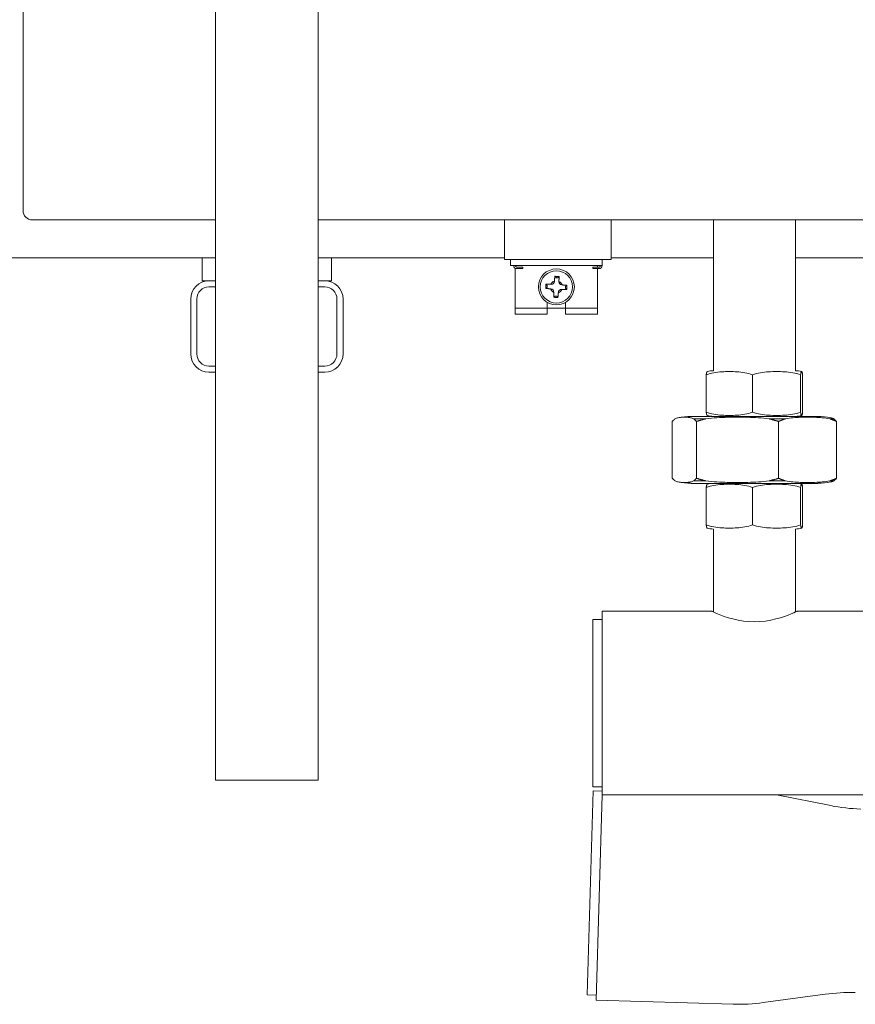
# Model space of a CAD drawing. Units: millimetres. Extents: x -39795 to -22176, y 4679 to 13741.
# Drawn here: x -29680 to -29405, y 6615 to 6940 of the extents above; entities that cross this region are included whole.
import ezdxf

# ---------------------------------------------------------------- set-up
doc = ezdxf.new("R2010")
doc.units = ezdxf.units.MM
doc.layers.add('Sichtbare Kanten(DIN)', color=179, linetype='Continuous', lineweight=18)

msp = doc.modelspace()

# ---------------------------------------------------------------- linework, layer by layer
at = {"layer": 'Sichtbare Kanten(DIN)', "color": 7}
for p, q in [((-29678.91, 7242.23), (-29678.91, 6876.58)), ((-29615.47, 7121.77), (-29615.47, 6688.81)), ((-29581.62, 7121.77), (-29581.62, 6688.81)), ((-29615.47, 6873.56), (-29675.9, 6873.56)), ((-29199.74, 6873.56), (-29581.62, 6873.56)), ((-29520.19, 6860.5), (-29520.19, 6873.56)), ((-29485.03, 6873.56), (-29485.03, 6860.5)), ((-29451.33, 6823.83), (-29451.33, 6873.56)), ((-29424.31, 6823.83), (-29424.31, 6873.56)), ((-29941.17, 6861.01), (-29615.47, 6861.01)), ((-29619.84, 6853.47), (-29619.84, 6861.01)), ((-29581.62, 6861.01), (-29520.19, 6861.01)), ((-29577.25, 6853.47), (-29577.25, 6861.01)), ((-29485.03, 6860.5), (-29520.19, 6860.5)), ((-29518.18, 6860.5), (-29518.18, 6858.5)), ((-29518.18, 6858.5), (-29488.04, 6858.5)), ((-29489.55, 6858.5), (-29489.55, 6857.99)), ((-29488.04, 6860.5), (-29488.04, 6858.5)), ((-29485.03, 6861.01), (-29451.33, 6861.01)), ((-29424.31, 6861.01), (-29355.6, 6861.01)), ((-29516.67, 6857.63), (-29516.67, 6856.49)), ((-29516.67, 6846.44), (-29516.67, 6856.49)), ((-29516.17, 6857.99), (-29514.16, 6857.99)), ((-29516.17, 6857.49), (-29514.16, 6857.49)), ((-29514.16, 6857.99), (-29514.16, 6857.49)), ((-29503.62, 6854.96), (-29503.23, 6854.52)), ((-29491.06, 6857.99), (-29489.05, 6857.99)), ((-29491.06, 6857.99), (-29491.06, 6857.49)), ((-29491.06, 6857.49), (-29489.05, 6857.49)), ((-29489.55, 6857.49), (-29489.55, 6856.49)), ((-29489.55, 6856.49), (-29489.55, 6846.44)), ((-29619.84, 6853.47), (-29617.63, 6853.47)), ((-29617.63, 6853.47), (-29615.47, 6853.47)), ((-29581.62, 6853.47), (-29579.46, 6853.47)), ((-29579.46, 6853.47), (-29577.25, 6853.47)), ((-29506.53, 6852.35), (-29506.14, 6851.91)), ((-29506.13, 6851.71), (-29506.14, 6851.55)), ((-29504.93, 6852.32), (-29504.82, 6852.31)), ((-29503.77, 6853.25), (-29503.76, 6853.37)), ((-29502.86, 6854.48), (-29503.03, 6854.49)), ((-29502.23, 6854.88), (-29502.66, 6854.49)), ((-29502.26, 6853.28), (-29502.26, 6853.17)), ((-29501.32, 6852.12), (-29501.21, 6852.11)), ((-29499.62, 6851.97), (-29500.06, 6851.58)), ((-29617.63, 6851.46), (-29615.47, 6851.46)), ((-29581.62, 6851.46), (-29579.46, 6851.46)), ((-29506.61, 6850.96), (-29506.17, 6851.35)), ((-29504.9, 6850.81), (-29505.01, 6850.81)), ((-29503.97, 6849.65), (-29503.96, 6849.76)), ((-29503.36, 6848.45), (-29503.2, 6848.44)), ((-29502.46, 6849.67), (-29502.46, 6849.56)), ((-29501.29, 6850.61), (-29501.41, 6850.61)), ((-29500.1, 6851.21), (-29500.09, 6851.38)), ((-29499.7, 6850.58), (-29500.09, 6851.01)), ((-29623.66, 6829.36), (-29623.66, 6847.45)), ((-29621.65, 6829.36), (-29621.65, 6847.45)), ((-29575.44, 6847.45), (-29575.44, 6829.36)), ((-29573.43, 6847.45), (-29573.43, 6829.36)), ((-29516.67, 6846.44), (-29516.67, 6844.43)), ((-29506.13, 6844.43), (-29506.13, 6846.36)), ((-29504, 6848.05), (-29503.56, 6848.44)), ((-29502.61, 6847.97), (-29503, 6848.41)), ((-29500.1, 6846.36), (-29500.1, 6844.43)), ((-29489.55, 6846.44), (-29489.55, 6844.43)), ((-29506.13, 6844.43), (-29516.67, 6844.43)), ((-29516.67, 6842.42), (-29516.67, 6844.43)), ((-29516.67, 6842.42), (-29506.13, 6842.42)), ((-29506.13, 6842.42), (-29506.13, 6844.43)), ((-29500.1, 6844.43), (-29506.13, 6844.43)), ((-29500.1, 6844.43), (-29500.1, 6842.42)), ((-29489.55, 6844.43), (-29500.1, 6844.43)), ((-29500.1, 6842.42), (-29489.55, 6842.42)), ((-29489.55, 6842.42), (-29489.55, 6844.43)), ((-29615.47, 6825.35), (-29617.63, 6825.35)), ((-29615.47, 6823.34), (-29617.63, 6823.34)), ((-29579.46, 6825.35), (-29581.62, 6825.35)), ((-29579.46, 6823.34), (-29581.62, 6823.34)), ((-29453.7, 6810.11), (-29453.7, 6822.5)), ((-29438.46, 6810.11), (-29438.46, 6822.5)), ((-29422.58, 6810.11), (-29422.58, 6822.5)), ((-29421.94, 6810.11), (-29421.94, 6822.5)), ((-29464.9, 6788.33), (-29464.9, 6807.11)), ((-29416.91, 6808.77), (-29458.72, 6808.77)), ((-29457.86, 6807.95), (-29453.79, 6807.95)), ((-29456.93, 6788.33), (-29456.93, 6807.11)), ((-29451.33, 6808.77), (-29451.33, 6808.78)), ((-29432.99, 6807.95), (-29427.63, 6807.95)), ((-29429.85, 6788.33), (-29429.85, 6807.11)), ((-29424.31, 6808.77), (-29424.31, 6808.78)), ((-29412.95, 6807.95), (-29411.66, 6807.95)), ((-29410.73, 6788.33), (-29410.73, 6807.11)), ((-29457.86, 6787.49), (-29453.79, 6787.49)), ((-29432.99, 6787.49), (-29427.63, 6787.49)), ((-29412.95, 6787.49), (-29411.66, 6787.49)), ((-29458.72, 6786.67), (-29416.91, 6786.67)), ((-29453.7, 6772.94), (-29453.7, 6785.33)), ((-29451.33, 6786.67), (-29451.33, 6786.67)), ((-29438.46, 6772.94), (-29438.46, 6785.33)), ((-29424.31, 6786.67), (-29424.31, 6786.67)), ((-29422.58, 6772.94), (-29422.58, 6785.33)), ((-29421.94, 6772.94), (-29421.94, 6785.33)), ((-29451.33, 6744.23), (-29451.33, 6771.61)), ((-29424.31, 6744.23), (-29424.31, 6771.61)), ((-29491.06, 6686.57), (-29491.06, 6741.82)), ((-29488.04, 6741.82), (-29491.06, 6741.82)), ((-29488.04, 6683.9), (-29488.04, 6744.48)), ((-29451.88, 6744.48), (-29488.04, 6744.48)), ((-29364.81, 6744.48), (-29423.75, 6744.48)), ((-29581.62, 6688.81), (-29615.47, 6688.81)), ((-29488.04, 6686.57), (-29491.06, 6686.57)), ((-29491, 6685.25), (-29493, 6617.98)), ((-29491, 6685.25), (-29488.04, 6685.16)), ((-29488.03, 6683.9), (-29490.03, 6616.23)), ((-29364.81, 6683.9), (-29488.04, 6683.9)), ((-29412.65, 6680.38), (-29430.51, 6683.9)), ((-29493, 6617.98), (-29489.99, 6617.89)), ((-29414.5, 6618.19), (-29434.89, 6615.41)), ((-29444.82, 6614.89), (-29490.03, 6616.23))]:
    msp.add_line(p, q, dxfattribs=at)
at = {"layer": 'Sichtbare Kanten(DIN)', "color": 7, "flags": 128}
for points in [[(-29503.76, 6853.37), (-29503.76, 6853.42), (-29503.75, 6853.47), (-29503.75, 6853.53), (-29503.74, 6853.58), (-29503.74, 6853.64), (-29503.73, 6853.69), (-29503.73, 6853.75), (-29503.72, 6853.81), (-29503.72, 6853.87), (-29503.71, 6853.93), (-29503.7, 6854), (-29503.7, 6854.06), (-29503.69, 6854.13), (-29503.69, 6854.2), (-29503.68, 6854.26), (-29503.67, 6854.33), (-29503.67, 6854.41), (-29503.66, 6854.48), (-29503.65, 6854.55), (-29503.65, 6854.63), (-29503.64, 6854.71), (-29503.63, 6854.79), (-29503.62, 6854.87), (-29503.62, 6854.96)], [(-29503.62, 6854.96), (-29503.56, 6854.95), (-29503.5, 6854.95), (-29503.44, 6854.95), (-29503.38, 6854.94), (-29503.32, 6854.94), (-29503.27, 6854.94), (-29503.21, 6854.94), (-29503.15, 6854.93), (-29503.09, 6854.93), (-29503.04, 6854.93), (-29502.98, 6854.92), (-29502.92, 6854.92), (-29502.86, 6854.92), (-29502.81, 6854.91), (-29502.75, 6854.91), (-29502.69, 6854.91), (-29502.63, 6854.9), (-29502.58, 6854.9), (-29502.52, 6854.9), (-29502.46, 6854.89), (-29502.4, 6854.89), (-29502.34, 6854.89), (-29502.28, 6854.88), (-29502.23, 6854.88)], [(-29506.61, 6850.96), (-29506.6, 6851.02), (-29506.6, 6851.08), (-29506.6, 6851.14), (-29506.59, 6851.19), (-29506.59, 6851.25), (-29506.59, 6851.31), (-29506.58, 6851.37), (-29506.58, 6851.43), (-29506.58, 6851.48), (-29506.58, 6851.54), (-29506.57, 6851.6), (-29506.57, 6851.66), (-29506.57, 6851.71), (-29506.56, 6851.77), (-29506.56, 6851.83), (-29506.56, 6851.89), (-29506.55, 6851.94), (-29506.55, 6852), (-29506.55, 6852.06), (-29506.54, 6852.12), (-29506.54, 6852.17), (-29506.54, 6852.23), (-29506.53, 6852.29), (-29506.53, 6852.35)], [(-29506.53, 6852.35), (-29506.44, 6852.35), (-29506.36, 6852.35), (-29506.28, 6852.35), (-29506.2, 6852.34), (-29506.12, 6852.34), (-29506.05, 6852.34), (-29505.98, 6852.34), (-29505.9, 6852.34), (-29505.83, 6852.34), (-29505.76, 6852.34), (-29505.7, 6852.33), (-29505.63, 6852.33), (-29505.57, 6852.33), (-29505.5, 6852.33), (-29505.44, 6852.33), (-29505.38, 6852.33), (-29505.32, 6852.33), (-29505.26, 6852.33), (-29505.2, 6852.32), (-29505.15, 6852.32), (-29505.09, 6852.32), (-29505.04, 6852.32), (-29504.98, 6852.32), (-29504.93, 6852.32)], [(-29502.23, 6854.88), (-29502.23, 6854.79), (-29502.23, 6854.71), (-29502.23, 6854.63), (-29502.23, 6854.55), (-29502.23, 6854.48), (-29502.23, 6854.4), (-29502.24, 6854.33), (-29502.24, 6854.25), (-29502.24, 6854.18), (-29502.24, 6854.12), (-29502.24, 6854.05), (-29502.24, 6853.98), (-29502.24, 6853.92), (-29502.25, 6853.85), (-29502.25, 6853.79), (-29502.25, 6853.73), (-29502.25, 6853.67), (-29502.25, 6853.61), (-29502.25, 6853.55), (-29502.25, 6853.5), (-29502.25, 6853.44), (-29502.25, 6853.39), (-29502.26, 6853.33), (-29502.26, 6853.28)], [(-29501.21, 6852.11), (-29501.16, 6852.11), (-29501.11, 6852.1), (-29501.05, 6852.1), (-29501, 6852.09), (-29500.94, 6852.09), (-29500.88, 6852.08), (-29500.82, 6852.08), (-29500.76, 6852.07), (-29500.7, 6852.07), (-29500.64, 6852.06), (-29500.58, 6852.06), (-29500.51, 6852.05), (-29500.45, 6852.04), (-29500.38, 6852.04), (-29500.31, 6852.03), (-29500.24, 6852.03), (-29500.17, 6852.02), (-29500.1, 6852.01), (-29500.02, 6852), (-29499.95, 6852), (-29499.87, 6851.99), (-29499.79, 6851.98), (-29499.7, 6851.98), (-29499.62, 6851.97)], [(-29499.62, 6851.97), (-29499.62, 6851.91), (-29499.63, 6851.85), (-29499.63, 6851.79), (-29499.63, 6851.73), (-29499.63, 6851.68), (-29499.64, 6851.62), (-29499.64, 6851.56), (-29499.64, 6851.5), (-29499.65, 6851.44), (-29499.65, 6851.39), (-29499.65, 6851.33), (-29499.66, 6851.27), (-29499.66, 6851.21), (-29499.66, 6851.16), (-29499.67, 6851.1), (-29499.67, 6851.04), (-29499.67, 6850.98), (-29499.68, 6850.93), (-29499.68, 6850.87), (-29499.68, 6850.81), (-29499.69, 6850.75), (-29499.69, 6850.69), (-29499.69, 6850.64), (-29499.7, 6850.58)], [(-29505.01, 6850.81), (-29505.07, 6850.82), (-29505.12, 6850.82), (-29505.17, 6850.83), (-29505.23, 6850.83), (-29505.29, 6850.84), (-29505.34, 6850.84), (-29505.4, 6850.85), (-29505.46, 6850.85), (-29505.52, 6850.86), (-29505.58, 6850.87), (-29505.65, 6850.87), (-29505.71, 6850.88), (-29505.78, 6850.88), (-29505.84, 6850.89), (-29505.91, 6850.9), (-29505.98, 6850.9), (-29506.05, 6850.91), (-29506.13, 6850.92), (-29506.2, 6850.92), (-29506.28, 6850.93), (-29506.36, 6850.94), (-29506.44, 6850.94), (-29506.52, 6850.95), (-29506.61, 6850.96)], [(-29504, 6848.05), (-29504, 6848.13), (-29504, 6848.22), (-29503.99, 6848.3), (-29503.99, 6848.38), (-29503.99, 6848.45), (-29503.99, 6848.53), (-29503.99, 6848.6), (-29503.99, 6848.67), (-29503.99, 6848.74), (-29503.98, 6848.81), (-29503.98, 6848.88), (-29503.98, 6848.95), (-29503.98, 6849.01), (-29503.98, 6849.07), (-29503.98, 6849.14), (-29503.98, 6849.2), (-29503.98, 6849.26), (-29503.97, 6849.32), (-29503.97, 6849.37), (-29503.97, 6849.43), (-29503.97, 6849.49), (-29503.97, 6849.54), (-29503.97, 6849.59), (-29503.97, 6849.65)], [(-29502.46, 6849.56), (-29502.47, 6849.51), (-29502.47, 6849.46), (-29502.48, 6849.4), (-29502.48, 6849.35), (-29502.49, 6849.29), (-29502.49, 6849.23), (-29502.5, 6849.18), (-29502.5, 6849.12), (-29502.51, 6849.05), (-29502.51, 6848.99), (-29502.52, 6848.93), (-29502.53, 6848.87), (-29502.53, 6848.8), (-29502.54, 6848.73), (-29502.54, 6848.66), (-29502.55, 6848.59), (-29502.56, 6848.52), (-29502.56, 6848.45), (-29502.57, 6848.37), (-29502.58, 6848.3), (-29502.59, 6848.22), (-29502.59, 6848.14), (-29502.6, 6848.06), (-29502.61, 6847.97)], [(-29499.7, 6850.58), (-29499.78, 6850.58), (-29499.86, 6850.58), (-29499.95, 6850.58), (-29500.02, 6850.58), (-29500.1, 6850.58), (-29500.18, 6850.59), (-29500.25, 6850.59), (-29500.32, 6850.59), (-29500.39, 6850.59), (-29500.46, 6850.59), (-29500.53, 6850.59), (-29500.59, 6850.59), (-29500.66, 6850.6), (-29500.72, 6850.6), (-29500.79, 6850.6), (-29500.85, 6850.6), (-29500.91, 6850.6), (-29500.96, 6850.6), (-29501.02, 6850.6), (-29501.08, 6850.6), (-29501.13, 6850.61), (-29501.19, 6850.61), (-29501.24, 6850.61), (-29501.29, 6850.61)], [(-29502.61, 6847.97), (-29502.67, 6847.97), (-29502.73, 6847.98), (-29502.78, 6847.98), (-29502.84, 6847.98), (-29502.9, 6847.99), (-29502.96, 6847.99), (-29503.02, 6847.99), (-29503.07, 6847.99), (-29503.13, 6848), (-29503.19, 6848), (-29503.25, 6848), (-29503.3, 6848.01), (-29503.36, 6848.01), (-29503.42, 6848.01), (-29503.48, 6848.02), (-29503.53, 6848.02), (-29503.59, 6848.02), (-29503.65, 6848.03), (-29503.71, 6848.03), (-29503.77, 6848.03), (-29503.82, 6848.04), (-29503.88, 6848.04), (-29503.94, 6848.04), (-29504, 6848.05)], [(-29453.7, 6822.5), (-29453.69, 6822.6), (-29453.67, 6822.69), (-29453.66, 6822.78), (-29453.65, 6822.86), (-29453.64, 6822.93), (-29453.62, 6823), (-29453.61, 6823.06), (-29453.6, 6823.12), (-29453.59, 6823.18), (-29453.57, 6823.23), (-29453.56, 6823.27), (-29453.55, 6823.31), (-29453.54, 6823.35), (-29453.52, 6823.38), (-29453.51, 6823.41), (-29453.5, 6823.43), (-29453.48, 6823.45), (-29453.47, 6823.47), (-29453.46, 6823.49), (-29453.45, 6823.5), (-29453.43, 6823.51), (-29453.42, 6823.52), (-29453.41, 6823.52), (-29453.4, 6823.53)], [(-29438.46, 6822.5), (-29439.07, 6822.7), (-29439.69, 6822.88), (-29440.33, 6823.03), (-29440.97, 6823.15), (-29441.62, 6823.26), (-29442.27, 6823.34), (-29442.92, 6823.41), (-29443.57, 6823.46), (-29444.21, 6823.49), (-29444.84, 6823.51), (-29445.47, 6823.53), (-29446.08, 6823.53), (-29446.69, 6823.53), (-29447.31, 6823.51), (-29447.95, 6823.49), (-29448.59, 6823.46), (-29449.24, 6823.41), (-29449.89, 6823.34), (-29450.54, 6823.26), (-29451.19, 6823.15), (-29451.83, 6823.03), (-29452.46, 6822.88), (-29453.09, 6822.7), (-29453.7, 6822.5)], [(-29422.58, 6822.5), (-29423.21, 6822.7), (-29423.86, 6822.88), (-29424.52, 6823.03), (-29425.19, 6823.15), (-29425.87, 6823.26), (-29426.55, 6823.34), (-29427.22, 6823.41), (-29427.9, 6823.46), (-29428.57, 6823.49), (-29429.23, 6823.51), (-29429.88, 6823.53), (-29430.52, 6823.53), (-29431.15, 6823.53), (-29431.8, 6823.51), (-29432.47, 6823.49), (-29433.14, 6823.46), (-29433.81, 6823.41), (-29434.49, 6823.34), (-29435.17, 6823.26), (-29435.84, 6823.15), (-29436.51, 6823.03), (-29437.17, 6822.88), (-29437.82, 6822.7), (-29438.46, 6822.5)], [(-29421.94, 6822.5), (-29421.96, 6822.7), (-29421.99, 6822.88), (-29422.01, 6823.03), (-29422.04, 6823.15), (-29422.07, 6823.26), (-29422.1, 6823.34), (-29422.12, 6823.41), (-29422.15, 6823.46), (-29422.18, 6823.49), (-29422.2, 6823.51), (-29422.23, 6823.53), (-29422.26, 6823.53), (-29422.28, 6823.53), (-29422.31, 6823.51), (-29422.33, 6823.49), (-29422.36, 6823.46), (-29422.39, 6823.41), (-29422.42, 6823.34), (-29422.44, 6823.26), (-29422.47, 6823.15), (-29422.5, 6823.03), (-29422.53, 6822.88), (-29422.55, 6822.7), (-29422.58, 6822.5)], [(-29453.7, 6810.11), (-29453.09, 6809.91), (-29452.46, 6809.73), (-29451.83, 6809.58), (-29451.19, 6809.46), (-29450.54, 6809.35), (-29449.89, 6809.27), (-29449.24, 6809.2), (-29448.59, 6809.15), (-29447.95, 6809.12), (-29447.31, 6809.09), (-29446.69, 6809.08), (-29446.08, 6809.08), (-29445.47, 6809.08), (-29444.84, 6809.09), (-29444.21, 6809.12), (-29443.57, 6809.15), (-29442.92, 6809.2), (-29442.27, 6809.27), (-29441.62, 6809.35), (-29440.97, 6809.46), (-29440.33, 6809.58), (-29439.69, 6809.73), (-29439.07, 6809.91), (-29438.46, 6810.11)], [(-29453.4, 6809.08), (-29453.41, 6809.08), (-29453.42, 6809.09), (-29453.43, 6809.1), (-29453.45, 6809.11), (-29453.46, 6809.12), (-29453.47, 6809.14), (-29453.48, 6809.16), (-29453.5, 6809.18), (-29453.51, 6809.2), (-29453.52, 6809.23), (-29453.54, 6809.26), (-29453.55, 6809.3), (-29453.56, 6809.34), (-29453.57, 6809.38), (-29453.59, 6809.43), (-29453.6, 6809.49), (-29453.61, 6809.55), (-29453.62, 6809.61), (-29453.64, 6809.68), (-29453.65, 6809.75), (-29453.66, 6809.83), (-29453.67, 6809.92), (-29453.69, 6810.01), (-29453.7, 6810.11)], [(-29438.46, 6810.11), (-29437.82, 6809.91), (-29437.17, 6809.73), (-29436.51, 6809.58), (-29435.84, 6809.46), (-29435.17, 6809.35), (-29434.49, 6809.27), (-29433.81, 6809.2), (-29433.14, 6809.15), (-29432.47, 6809.12), (-29431.8, 6809.09), (-29431.15, 6809.08), (-29430.52, 6809.08), (-29429.88, 6809.08), (-29429.23, 6809.09), (-29428.57, 6809.12), (-29427.9, 6809.15), (-29427.22, 6809.2), (-29426.55, 6809.27), (-29425.87, 6809.35), (-29425.19, 6809.46), (-29424.52, 6809.58), (-29423.86, 6809.73), (-29423.21, 6809.91), (-29422.58, 6810.11)], [(-29422.58, 6810.11), (-29422.55, 6809.91), (-29422.53, 6809.73), (-29422.5, 6809.58), (-29422.47, 6809.46), (-29422.44, 6809.35), (-29422.42, 6809.27), (-29422.39, 6809.2), (-29422.36, 6809.15), (-29422.33, 6809.12), (-29422.31, 6809.09), (-29422.28, 6809.08), (-29422.26, 6809.08), (-29422.23, 6809.08), (-29422.2, 6809.09), (-29422.18, 6809.12), (-29422.15, 6809.15), (-29422.12, 6809.2), (-29422.1, 6809.27), (-29422.07, 6809.35), (-29422.04, 6809.46), (-29422.01, 6809.58), (-29421.99, 6809.73), (-29421.96, 6809.91), (-29421.94, 6810.11)], [(-29463.98, 6807.95), (-29464.01, 6807.92), (-29464.05, 6807.89), (-29464.09, 6807.86), (-29464.13, 6807.83), (-29464.17, 6807.8), (-29464.2, 6807.76), (-29464.24, 6807.73), (-29464.28, 6807.7), (-29464.32, 6807.66), (-29464.36, 6807.63), (-29464.39, 6807.59), (-29464.43, 6807.56), (-29464.47, 6807.52), (-29464.51, 6807.49), (-29464.55, 6807.45), (-29464.59, 6807.41), (-29464.63, 6807.38), (-29464.67, 6807.34), (-29464.7, 6807.3), (-29464.74, 6807.26), (-29464.78, 6807.23), (-29464.82, 6807.19), (-29464.86, 6807.15), (-29464.9, 6807.11)], [(-29457.86, 6807.95), (-29458.12, 6808.06), (-29458.38, 6808.15), (-29458.64, 6808.23), (-29458.9, 6808.29), (-29459.16, 6808.34), (-29459.41, 6808.39), (-29459.67, 6808.42), (-29459.93, 6808.45), (-29460.18, 6808.47), (-29460.43, 6808.48), (-29460.67, 6808.49), (-29460.92, 6808.49), (-29461.16, 6808.49), (-29461.41, 6808.48), (-29461.66, 6808.47), (-29461.91, 6808.45), (-29462.16, 6808.42), (-29462.42, 6808.39), (-29462.68, 6808.34), (-29462.94, 6808.29), (-29463.2, 6808.23), (-29463.46, 6808.15), (-29463.72, 6808.06), (-29463.98, 6807.95)], [(-29456.93, 6807.11), (-29456.97, 6807.15), (-29457.01, 6807.19), (-29457.05, 6807.23), (-29457.09, 6807.26), (-29457.13, 6807.3), (-29457.17, 6807.34), (-29457.21, 6807.38), (-29457.25, 6807.41), (-29457.29, 6807.45), (-29457.32, 6807.49), (-29457.36, 6807.52), (-29457.4, 6807.56), (-29457.44, 6807.59), (-29457.48, 6807.63), (-29457.52, 6807.66), (-29457.55, 6807.7), (-29457.59, 6807.73), (-29457.63, 6807.76), (-29457.67, 6807.8), (-29457.71, 6807.83), (-29457.74, 6807.86), (-29457.78, 6807.89), (-29457.82, 6807.92), (-29457.86, 6807.95)], [(-29453.79, 6807.95), (-29453.92, 6807.92), (-29454.05, 6807.89), (-29454.17, 6807.86), (-29454.3, 6807.83), (-29454.43, 6807.8), (-29454.56, 6807.76), (-29454.69, 6807.73), (-29454.82, 6807.7), (-29454.95, 6807.66), (-29455.08, 6807.63), (-29455.21, 6807.59), (-29455.34, 6807.56), (-29455.47, 6807.52), (-29455.6, 6807.49), (-29455.73, 6807.45), (-29455.87, 6807.41), (-29456, 6807.38), (-29456.13, 6807.34), (-29456.26, 6807.3), (-29456.4, 6807.26), (-29456.53, 6807.23), (-29456.66, 6807.19), (-29456.8, 6807.15), (-29456.93, 6807.11)], [(-29432.99, 6807.95), (-29433.87, 6808.06), (-29434.76, 6808.15), (-29435.64, 6808.23), (-29436.53, 6808.29), (-29437.41, 6808.34), (-29438.28, 6808.39), (-29439.16, 6808.42), (-29440.02, 6808.45), (-29440.88, 6808.47), (-29441.73, 6808.48), (-29442.56, 6808.49), (-29443.39, 6808.49), (-29444.22, 6808.49), (-29445.05, 6808.48), (-29445.9, 6808.47), (-29446.76, 6808.45), (-29447.62, 6808.42), (-29448.5, 6808.39), (-29449.37, 6808.34), (-29450.26, 6808.29), (-29451.14, 6808.23), (-29452.02, 6808.15), (-29452.91, 6808.06), (-29453.79, 6807.95)], [(-29429.85, 6807.11), (-29429.98, 6807.15), (-29430.12, 6807.19), (-29430.25, 6807.23), (-29430.38, 6807.26), (-29430.52, 6807.3), (-29430.65, 6807.34), (-29430.78, 6807.38), (-29430.91, 6807.41), (-29431.05, 6807.45), (-29431.18, 6807.49), (-29431.31, 6807.52), (-29431.44, 6807.56), (-29431.57, 6807.59), (-29431.7, 6807.63), (-29431.83, 6807.66), (-29431.96, 6807.7), (-29432.09, 6807.73), (-29432.22, 6807.76), (-29432.35, 6807.8), (-29432.48, 6807.83), (-29432.61, 6807.86), (-29432.74, 6807.89), (-29432.86, 6807.92), (-29432.99, 6807.95)], [(-29427.63, 6807.95), (-29427.72, 6807.92), (-29427.81, 6807.89), (-29427.9, 6807.86), (-29427.99, 6807.83), (-29428.08, 6807.8), (-29428.17, 6807.76), (-29428.26, 6807.73), (-29428.36, 6807.7), (-29428.45, 6807.66), (-29428.54, 6807.63), (-29428.63, 6807.59), (-29428.72, 6807.56), (-29428.82, 6807.52), (-29428.91, 6807.49), (-29429, 6807.45), (-29429.09, 6807.41), (-29429.19, 6807.38), (-29429.28, 6807.34), (-29429.38, 6807.3), (-29429.47, 6807.26), (-29429.56, 6807.23), (-29429.66, 6807.19), (-29429.75, 6807.15), (-29429.85, 6807.11)], [(-29412.95, 6807.95), (-29413.57, 6808.06), (-29414.2, 6808.15), (-29414.82, 6808.23), (-29415.44, 6808.29), (-29416.07, 6808.34), (-29416.69, 6808.39), (-29417.3, 6808.42), (-29417.91, 6808.45), (-29418.52, 6808.47), (-29419.12, 6808.48), (-29419.71, 6808.49), (-29420.29, 6808.49), (-29420.87, 6808.49), (-29421.46, 6808.48), (-29422.06, 6808.47), (-29422.67, 6808.45), (-29423.28, 6808.42), (-29423.89, 6808.39), (-29424.51, 6808.34), (-29425.13, 6808.29), (-29425.76, 6808.23), (-29426.38, 6808.15), (-29427.01, 6808.06), (-29427.63, 6807.95)], [(-29410.73, 6807.11), (-29410.83, 6807.15), (-29410.92, 6807.19), (-29411.02, 6807.23), (-29411.11, 6807.26), (-29411.2, 6807.3), (-29411.3, 6807.34), (-29411.39, 6807.38), (-29411.48, 6807.41), (-29411.58, 6807.45), (-29411.67, 6807.49), (-29411.76, 6807.52), (-29411.86, 6807.56), (-29411.95, 6807.59), (-29412.04, 6807.63), (-29412.13, 6807.66), (-29412.22, 6807.7), (-29412.32, 6807.73), (-29412.41, 6807.76), (-29412.5, 6807.8), (-29412.59, 6807.83), (-29412.68, 6807.86), (-29412.77, 6807.89), (-29412.86, 6807.92), (-29412.95, 6807.95)], [(-29412.65, 6808.28), (-29412.61, 6808.27), (-29412.57, 6808.26), (-29412.53, 6808.25), (-29412.49, 6808.24), (-29412.45, 6808.23), (-29412.4, 6808.22), (-29412.36, 6808.21), (-29412.32, 6808.19), (-29412.28, 6808.18), (-29412.24, 6808.17), (-29412.2, 6808.16), (-29412.16, 6808.14), (-29412.11, 6808.13), (-29412.07, 6808.11), (-29412.03, 6808.1), (-29411.99, 6808.09), (-29411.95, 6808.07), (-29411.91, 6808.05), (-29411.86, 6808.04), (-29411.82, 6808.02), (-29411.78, 6808.01), (-29411.74, 6807.99), (-29411.7, 6807.97), (-29411.66, 6807.95)], [(-29411.66, 6807.95), (-29411.62, 6807.92), (-29411.58, 6807.89), (-29411.54, 6807.86), (-29411.51, 6807.83), (-29411.47, 6807.8), (-29411.43, 6807.76), (-29411.39, 6807.73), (-29411.35, 6807.7), (-29411.32, 6807.66), (-29411.28, 6807.63), (-29411.24, 6807.59), (-29411.2, 6807.56), (-29411.16, 6807.52), (-29411.12, 6807.49), (-29411.08, 6807.45), (-29411.05, 6807.41), (-29411.01, 6807.38), (-29410.97, 6807.34), (-29410.93, 6807.3), (-29410.89, 6807.26), (-29410.85, 6807.23), (-29410.81, 6807.19), (-29410.77, 6807.15), (-29410.73, 6807.11)], [(-29464.9, 6788.33), (-29464.86, 6788.29), (-29464.82, 6788.25), (-29464.78, 6788.22), (-29464.74, 6788.18), (-29464.7, 6788.14), (-29464.67, 6788.1), (-29464.63, 6788.06), (-29464.59, 6788.03), (-29464.55, 6787.99), (-29464.51, 6787.95), (-29464.47, 6787.92), (-29464.43, 6787.88), (-29464.39, 6787.85), (-29464.36, 6787.81), (-29464.32, 6787.78), (-29464.28, 6787.74), (-29464.24, 6787.71), (-29464.2, 6787.68), (-29464.17, 6787.65), (-29464.13, 6787.61), (-29464.09, 6787.58), (-29464.05, 6787.55), (-29464.01, 6787.52), (-29463.98, 6787.49)], [(-29463.98, 6787.49), (-29463.72, 6787.38), (-29463.46, 6787.29), (-29463.2, 6787.22), (-29462.94, 6787.15), (-29462.68, 6787.1), (-29462.42, 6787.05), (-29462.16, 6787.02), (-29461.91, 6786.99), (-29461.66, 6786.97), (-29461.41, 6786.96), (-29461.16, 6786.95), (-29460.92, 6786.95), (-29460.67, 6786.95), (-29460.43, 6786.96), (-29460.18, 6786.97), (-29459.93, 6786.99), (-29459.67, 6787.02), (-29459.41, 6787.05), (-29459.16, 6787.1), (-29458.9, 6787.15), (-29458.64, 6787.22), (-29458.38, 6787.29), (-29458.12, 6787.38), (-29457.86, 6787.49)], [(-29457.86, 6787.49), (-29457.82, 6787.52), (-29457.78, 6787.55), (-29457.74, 6787.58), (-29457.71, 6787.61), (-29457.67, 6787.65), (-29457.63, 6787.68), (-29457.59, 6787.71), (-29457.55, 6787.74), (-29457.52, 6787.78), (-29457.48, 6787.81), (-29457.44, 6787.85), (-29457.4, 6787.88), (-29457.36, 6787.92), (-29457.32, 6787.95), (-29457.29, 6787.99), (-29457.25, 6788.03), (-29457.21, 6788.06), (-29457.17, 6788.1), (-29457.13, 6788.14), (-29457.09, 6788.18), (-29457.05, 6788.22), (-29457.01, 6788.25), (-29456.97, 6788.29), (-29456.93, 6788.33)], [(-29456.93, 6788.33), (-29456.8, 6788.29), (-29456.66, 6788.25), (-29456.53, 6788.22), (-29456.4, 6788.18), (-29456.26, 6788.14), (-29456.13, 6788.1), (-29456, 6788.06), (-29455.87, 6788.03), (-29455.73, 6787.99), (-29455.6, 6787.95), (-29455.47, 6787.92), (-29455.34, 6787.88), (-29455.21, 6787.85), (-29455.08, 6787.81), (-29454.95, 6787.78), (-29454.82, 6787.74), (-29454.69, 6787.71), (-29454.56, 6787.68), (-29454.43, 6787.65), (-29454.3, 6787.61), (-29454.17, 6787.58), (-29454.05, 6787.55), (-29453.92, 6787.52), (-29453.79, 6787.49)], [(-29453.79, 6787.49), (-29452.91, 6787.38), (-29452.02, 6787.29), (-29451.14, 6787.22), (-29450.26, 6787.15), (-29449.37, 6787.1), (-29448.5, 6787.05), (-29447.62, 6787.02), (-29446.76, 6786.99), (-29445.9, 6786.97), (-29445.05, 6786.96), (-29444.22, 6786.95), (-29443.39, 6786.95), (-29442.56, 6786.95), (-29441.73, 6786.96), (-29440.88, 6786.97), (-29440.02, 6786.99), (-29439.16, 6787.02), (-29438.28, 6787.05), (-29437.41, 6787.1), (-29436.53, 6787.15), (-29435.64, 6787.22), (-29434.76, 6787.29), (-29433.87, 6787.38), (-29432.99, 6787.49)], [(-29432.99, 6787.49), (-29432.86, 6787.52), (-29432.74, 6787.55), (-29432.61, 6787.58), (-29432.48, 6787.61), (-29432.35, 6787.65), (-29432.22, 6787.68), (-29432.09, 6787.71), (-29431.96, 6787.74), (-29431.83, 6787.78), (-29431.7, 6787.81), (-29431.57, 6787.85), (-29431.44, 6787.88), (-29431.31, 6787.92), (-29431.18, 6787.95), (-29431.05, 6787.99), (-29430.91, 6788.03), (-29430.78, 6788.06), (-29430.65, 6788.1), (-29430.52, 6788.14), (-29430.38, 6788.18), (-29430.25, 6788.22), (-29430.12, 6788.25), (-29429.98, 6788.29), (-29429.85, 6788.33)], [(-29429.85, 6788.33), (-29429.75, 6788.29), (-29429.66, 6788.25), (-29429.56, 6788.22), (-29429.47, 6788.18), (-29429.38, 6788.14), (-29429.28, 6788.1), (-29429.19, 6788.06), (-29429.09, 6788.03), (-29429, 6787.99), (-29428.91, 6787.95), (-29428.82, 6787.92), (-29428.72, 6787.88), (-29428.63, 6787.85), (-29428.54, 6787.81), (-29428.45, 6787.78), (-29428.36, 6787.74), (-29428.26, 6787.71), (-29428.17, 6787.68), (-29428.08, 6787.65), (-29427.99, 6787.61), (-29427.9, 6787.58), (-29427.81, 6787.55), (-29427.72, 6787.52), (-29427.63, 6787.49)], [(-29427.63, 6787.49), (-29427.01, 6787.38), (-29426.38, 6787.29), (-29425.76, 6787.22), (-29425.13, 6787.15), (-29424.51, 6787.1), (-29423.89, 6787.05), (-29423.28, 6787.02), (-29422.67, 6786.99), (-29422.06, 6786.97), (-29421.46, 6786.96), (-29420.87, 6786.95), (-29420.29, 6786.95), (-29419.71, 6786.95), (-29419.12, 6786.96), (-29418.52, 6786.97), (-29417.91, 6786.99), (-29417.3, 6787.02), (-29416.69, 6787.05), (-29416.07, 6787.1), (-29415.44, 6787.15), (-29414.82, 6787.22), (-29414.2, 6787.29), (-29413.57, 6787.38), (-29412.95, 6787.49)], [(-29412.95, 6787.49), (-29412.86, 6787.52), (-29412.77, 6787.55), (-29412.68, 6787.58), (-29412.59, 6787.61), (-29412.5, 6787.65), (-29412.41, 6787.68), (-29412.32, 6787.71), (-29412.22, 6787.74), (-29412.13, 6787.78), (-29412.04, 6787.81), (-29411.95, 6787.85), (-29411.86, 6787.88), (-29411.76, 6787.92), (-29411.67, 6787.95), (-29411.58, 6787.99), (-29411.48, 6788.03), (-29411.39, 6788.06), (-29411.3, 6788.1), (-29411.2, 6788.14), (-29411.11, 6788.18), (-29411.02, 6788.22), (-29410.92, 6788.25), (-29410.83, 6788.29), (-29410.73, 6788.33)], [(-29411.66, 6787.49), (-29411.7, 6787.47), (-29411.74, 6787.45), (-29411.78, 6787.43), (-29411.82, 6787.42), (-29411.86, 6787.4), (-29411.91, 6787.39), (-29411.95, 6787.37), (-29411.99, 6787.36), (-29412.03, 6787.34), (-29412.07, 6787.33), (-29412.11, 6787.31), (-29412.16, 6787.3), (-29412.2, 6787.29), (-29412.24, 6787.27), (-29412.28, 6787.26), (-29412.32, 6787.25), (-29412.36, 6787.24), (-29412.4, 6787.22), (-29412.45, 6787.21), (-29412.49, 6787.2), (-29412.53, 6787.19), (-29412.57, 6787.18), (-29412.61, 6787.17), (-29412.65, 6787.16)], [(-29410.73, 6788.33), (-29410.77, 6788.29), (-29410.81, 6788.25), (-29410.85, 6788.22), (-29410.89, 6788.18), (-29410.93, 6788.14), (-29410.97, 6788.1), (-29411.01, 6788.06), (-29411.05, 6788.03), (-29411.08, 6787.99), (-29411.12, 6787.95), (-29411.16, 6787.92), (-29411.2, 6787.88), (-29411.24, 6787.85), (-29411.28, 6787.81), (-29411.32, 6787.78), (-29411.35, 6787.74), (-29411.39, 6787.71), (-29411.43, 6787.68), (-29411.47, 6787.65), (-29411.51, 6787.61), (-29411.54, 6787.58), (-29411.58, 6787.55), (-29411.62, 6787.52), (-29411.66, 6787.49)], [(-29453.7, 6785.33), (-29453.69, 6785.43), (-29453.67, 6785.52), (-29453.66, 6785.61), (-29453.65, 6785.69), (-29453.64, 6785.76), (-29453.62, 6785.83), (-29453.61, 6785.9), (-29453.6, 6785.95), (-29453.59, 6786.01), (-29453.57, 6786.06), (-29453.56, 6786.1), (-29453.55, 6786.14), (-29453.54, 6786.18), (-29453.52, 6786.21), (-29453.51, 6786.24), (-29453.5, 6786.26), (-29453.48, 6786.29), (-29453.47, 6786.3), (-29453.46, 6786.32), (-29453.45, 6786.33), (-29453.43, 6786.34), (-29453.42, 6786.35), (-29453.41, 6786.36), (-29453.4, 6786.36)], [(-29438.46, 6785.33), (-29439.07, 6785.53), (-29439.69, 6785.71), (-29440.33, 6785.86), (-29440.97, 6785.98), (-29441.62, 6786.09), (-29442.27, 6786.17), (-29442.92, 6786.24), (-29443.57, 6786.29), (-29444.21, 6786.32), (-29444.84, 6786.35), (-29445.47, 6786.36), (-29446.08, 6786.36), (-29446.69, 6786.36), (-29447.31, 6786.35), (-29447.95, 6786.32), (-29448.59, 6786.29), (-29449.24, 6786.24), (-29449.89, 6786.17), (-29450.54, 6786.09), (-29451.19, 6785.98), (-29451.83, 6785.86), (-29452.46, 6785.71), (-29453.09, 6785.53), (-29453.7, 6785.33)], [(-29422.58, 6785.33), (-29423.21, 6785.53), (-29423.86, 6785.71), (-29424.52, 6785.86), (-29425.19, 6785.98), (-29425.87, 6786.09), (-29426.55, 6786.17), (-29427.22, 6786.24), (-29427.9, 6786.29), (-29428.57, 6786.32), (-29429.23, 6786.35), (-29429.88, 6786.36), (-29430.52, 6786.36), (-29431.15, 6786.36), (-29431.8, 6786.35), (-29432.47, 6786.32), (-29433.14, 6786.29), (-29433.81, 6786.24), (-29434.49, 6786.17), (-29435.17, 6786.09), (-29435.84, 6785.98), (-29436.51, 6785.86), (-29437.17, 6785.71), (-29437.82, 6785.53), (-29438.46, 6785.33)], [(-29421.94, 6785.33), (-29421.96, 6785.53), (-29421.99, 6785.71), (-29422.01, 6785.86), (-29422.04, 6785.98), (-29422.07, 6786.09), (-29422.1, 6786.17), (-29422.12, 6786.24), (-29422.15, 6786.29), (-29422.18, 6786.32), (-29422.2, 6786.35), (-29422.23, 6786.36), (-29422.26, 6786.36), (-29422.28, 6786.36), (-29422.31, 6786.35), (-29422.33, 6786.32), (-29422.36, 6786.29), (-29422.39, 6786.24), (-29422.42, 6786.17), (-29422.44, 6786.09), (-29422.47, 6785.98), (-29422.5, 6785.86), (-29422.53, 6785.71), (-29422.55, 6785.53), (-29422.58, 6785.33)], [(-29453.7, 6772.94), (-29453.09, 6772.74), (-29452.46, 6772.56), (-29451.83, 6772.41), (-29451.19, 6772.29), (-29450.54, 6772.18), (-29449.89, 6772.1), (-29449.24, 6772.03), (-29448.59, 6771.98), (-29447.95, 6771.95), (-29447.31, 6771.93), (-29446.69, 6771.91), (-29446.08, 6771.91), (-29445.47, 6771.91), (-29444.84, 6771.93), (-29444.21, 6771.95), (-29443.57, 6771.98), (-29442.92, 6772.03), (-29442.27, 6772.1), (-29441.62, 6772.18), (-29440.97, 6772.29), (-29440.33, 6772.41), (-29439.69, 6772.56), (-29439.07, 6772.74), (-29438.46, 6772.94)], [(-29453.4, 6771.91), (-29453.41, 6771.92), (-29453.42, 6771.92), (-29453.43, 6771.93), (-29453.45, 6771.94), (-29453.46, 6771.95), (-29453.47, 6771.97), (-29453.48, 6771.99), (-29453.5, 6772.01), (-29453.51, 6772.03), (-29453.52, 6772.06), (-29453.54, 6772.09), (-29453.55, 6772.13), (-29453.56, 6772.17), (-29453.57, 6772.22), (-29453.59, 6772.26), (-29453.6, 6772.32), (-29453.61, 6772.38), (-29453.62, 6772.44), (-29453.64, 6772.51), (-29453.65, 6772.58), (-29453.66, 6772.66), (-29453.67, 6772.75), (-29453.69, 6772.84), (-29453.7, 6772.94)], [(-29438.46, 6772.94), (-29437.82, 6772.74), (-29437.17, 6772.56), (-29436.51, 6772.41), (-29435.84, 6772.29), (-29435.17, 6772.18), (-29434.49, 6772.1), (-29433.81, 6772.03), (-29433.14, 6771.98), (-29432.47, 6771.95), (-29431.8, 6771.93), (-29431.15, 6771.91), (-29430.52, 6771.91), (-29429.88, 6771.91), (-29429.23, 6771.93), (-29428.57, 6771.95), (-29427.9, 6771.98), (-29427.22, 6772.03), (-29426.55, 6772.1), (-29425.87, 6772.18), (-29425.19, 6772.29), (-29424.52, 6772.41), (-29423.86, 6772.56), (-29423.21, 6772.74), (-29422.58, 6772.94)], [(-29422.58, 6772.94), (-29422.55, 6772.74), (-29422.53, 6772.56), (-29422.5, 6772.41), (-29422.47, 6772.29), (-29422.44, 6772.18), (-29422.42, 6772.1), (-29422.39, 6772.03), (-29422.36, 6771.98), (-29422.33, 6771.95), (-29422.31, 6771.93), (-29422.28, 6771.91), (-29422.26, 6771.91), (-29422.23, 6771.91), (-29422.2, 6771.93), (-29422.18, 6771.95), (-29422.15, 6771.98), (-29422.12, 6772.03), (-29422.1, 6772.1), (-29422.07, 6772.18), (-29422.04, 6772.29), (-29422.01, 6772.41), (-29421.99, 6772.56), (-29421.96, 6772.74), (-29421.94, 6772.94)], [(-29423.75, 6744.48), (-29423.87, 6744.42), (-29424.23, 6744.26), (-29424.84, 6743.99), (-29425.68, 6743.64), (-29426.7, 6743.23), (-29427.88, 6742.8), (-29429.22, 6742.36), (-29430.74, 6741.94), (-29432.4, 6741.56), (-29434.17, 6741.26), (-29436, 6741.08), (-29437.82, 6741.02), (-29439.64, 6741.08), (-29441.46, 6741.26), (-29443.23, 6741.56), (-29444.9, 6741.94), (-29446.42, 6742.36), (-29447.75, 6742.8), (-29448.93, 6743.23), (-29449.96, 6743.64), (-29450.79, 6743.99), (-29451.4, 6744.26), (-29451.76, 6744.42), (-29451.88, 6744.48)]]:
    msp.add_lwpolyline(points, dxfattribs=at)
at = {"layer": 'Sichtbare Kanten(DIN)', "color": 7}
for radius in [5.93, 5.32]:
    msp.add_circle((-29503.11, 6851.46), radius, dxfattribs=at)
for centre, radius, start, end in [((-29675.9, 6876.58), 3.01, 180, 270), ((-29516.17, 6858.5), 1, 180, 270), ((-29516.17, 6858.5), 0.502, 180, 270), ((-29489.05, 6858.5), 0.502, 270, 360), ((-29489.05, 6858.5), 1, 270, 360), ((-29617.63, 6847.45), 6.03, 90, 180), ((-29579.46, 6847.45), 6.03, 0, 90), ((-29503.11, 6851.46), 2.01, 108.8526, 154.804), ((-29503.11, 6851.46), 2.01, 18.8526, 64.804), ((-29617.63, 6847.45), 4.02, 90, 180), ((-29579.46, 6847.45), 4.02, 0, 90), ((-29503.11, 6851.46), 2.01, 198.8526, 244.804), ((-29503.11, 6851.46), 2.01, 288.8526, 334.804), ((-29617.63, 6829.36), 6.03, 180, 270), ((-29617.63, 6829.36), 4.02, 180, 270), ((-29579.46, 6829.36), 6.03, 270, 360), ((-29579.46, 6829.36), 4.02, 270, 360), ((-29451.03, 6814.7), 9.14, 91.8405, 104.9851), ((-29424.6, 6814.7), 9.14, 75.0149, 88.1595), ((-29458.72, 6790.08), 18.69, 90, 103.1529), ((-29451.03, 6817.91), 9.14, 255.0149, 268.1595), ((-29424.6, 6817.91), 9.14, 271.8405, 284.9851), ((-29416.91, 6790.08), 18.69, 76.8471, 90), ((-29458.72, 6805.37), 18.69, 256.8471, 270), ((-29416.91, 6805.37), 18.69, 270, 283.1529), ((-29451.03, 6777.53), 9.14, 91.8405, 104.9851), ((-29424.6, 6777.53), 9.14, 75.0149, 88.1595), ((-29451.03, 6780.74), 9.14, 255.0149, 268.1595), ((-29424.6, 6780.74), 9.14, 271.8405, 284.9851), ((-29400.99, 6739.51), 60.27, 258.8377, 268.3), ((-29406.36, 6558.47), 60.27, 88.3, 97.7623), ((-29443.03, 6675.14), 60.27, 268.3, 277.7623)]:
    msp.add_arc(centre, radius, start, end, dxfattribs=at)
for centre, major_axis, ratio, start_param, end_param in [((-29506.15, 6851.71), (0.011, 0.201), 0.122785, 4.712389, 6.161012), ((-29504.78, 6853.32), (0.68, -0.76), 0.985257, 5.505213, 7.061157), ((-29503.03, 6854.51), (0.201, -0.011), 0.122785, 3.263766, 4.712389), ((-29502.86, 6854.5), (0.201, -0.011), 0.122785, 4.712389, 6.161012), ((-29501.25, 6853.13), (-0.76, -0.68), 0.985257, 5.505213, 7.061157), ((-29506.16, 6851.55), (0.011, 0.201), 0.122785, 3.263766, 4.712389), ((-29504.97, 6849.8), (0.76, 0.68), 0.985257, 5.505213, 7.061157), ((-29503.36, 6848.43), (-0.201, 0.011), 0.122785, 4.712389, 6.161012), ((-29501.45, 6849.6), (-0.68, 0.76), 0.985257, 5.505213, 7.061157), ((-29500.07, 6851.21), (-0.011, -0.201), 0.122785, 4.712389, 6.161012), ((-29500.07, 6851.38), (-0.011, -0.201), 0.122785, 3.263766, 4.712389), ((-29503.2, 6848.42), (-0.201, 0.011), 0.122785, 3.263766, 4.712389)]:
    msp.add_ellipse(centre, major_axis=major_axis, ratio=ratio, start_param=start_param, end_param=end_param, dxfattribs=at)

doc.saveas('drawing.dxf')
